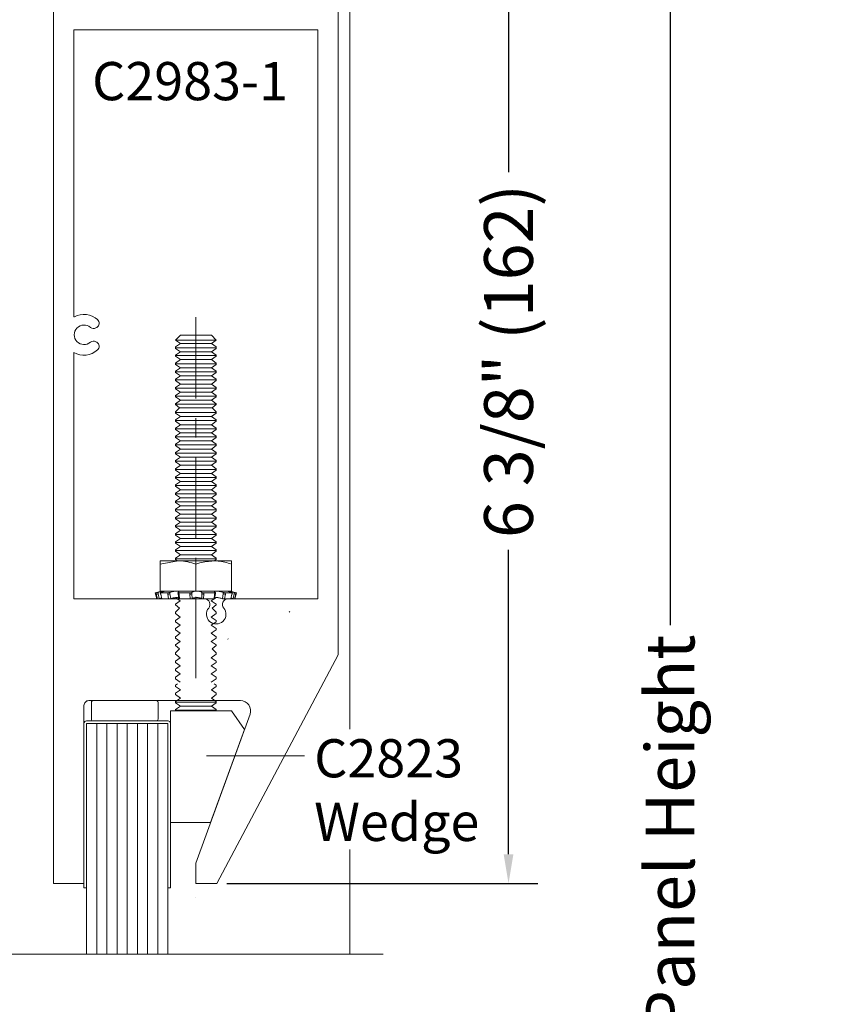
# Model space of a CAD drawing. Units: inches. Extents: x 189.9 to 220.5, y 6.5 to 47.6.
# Drawn here: x 215.2 to 220.1, y 21.2 to 27.3 of the extents above; entities that cross this region are included whole.
import ezdxf

# ---------------------------------------------------------------- set-up
doc = ezdxf.new("R2010")
doc.units = ezdxf.units.IN
doc.header["$MEASUREMENT"] = 0
doc.linetypes.add('Center_G', pattern=[0.86, 0.5, -0.12, 0.12, -0.12])
doc.layers.add('DIMENSION', color=7, linetype='Continuous')
doc.layers.add('LAYER1', color=7, linetype='Continuous')
doc.styles.get("Standard").update_dxf_attribs({"font": 'arial.ttf', "height": 0.3})
doc.dimstyles.get("Standard").update_dxf_attribs({"dimtxt": 0.18, "dimasz": 0.18, "dimexe": 0.18, "dimexo": 0.0625, "dimgap": 0.09, "dimtad": 1, "dimdec": 4, "dimzin": 0, "dimdsep": 46, "dimtxsty": 'Standard', "dimcen": 0.09, "dimadec": 0, "dimazin": 0, "dimtfac": 1, "dimtdec": 4, "dimtofl": 0, "dimtmove": 0, "dimatfit": 3, "dimfxl": 0, "dimtolj": 1, "dimtzin": 0, "dimarcsym": 0})

# ---------------------------------------------------------------- blocks, each defined once
blk = doc.blocks.new('*D570')
at = {"layer": 'Defpoints', "color": 0}
for p in [(217.2006, 28.4085), (217.1934, 15.5109), (219.1604, 15.5109)]:
    blk.add_point(p, dxfattribs=at)
at = {"layer": 'DIMENSION', "color": 0, "lineweight": -2}
for p, q in [((217.2631, 28.4085), (219.3404, 28.4085)), ((219.1604, 28.2285), (219.1604, 23.5704)), ((219.1604, 15.6909), (219.1604, 18.7389)), ((217.2559, 15.5109), (219.3404, 15.5109))]:
    blk.add_line(p, q, dxfattribs=at)
at = {"layer": 'DIMENSION', "color": 0}
for points in [[(219.1904, 28.2285), (219.1304, 28.2285), (219.1604, 28.4085)], [(219.1304, 15.6909), (219.1904, 15.6909), (219.1604, 15.5109)]]:
    blk.add_solid(points, dxfattribs=at)
at = {"layer": 'DIMENSION', "color": 0, "lineweight": 5, "insert": (219.1604, 21.1546), "char_height": 0.3, "attachment_point": 5, "rotation": 90}
blk.add_mtext('\\A1;7\'-0" (2134) Panel Height', dxfattribs=at)
blk = doc.blocks.new('*D572')
at = {"layer": 'Defpoints', "color": 0}
for p in [(217.1994, 28.4085), (216.374, 21.9823), (218.1676, 21.9823)]:
    blk.add_point(p, dxfattribs=at)
at = {"layer": 'DIMENSION', "color": 0, "lineweight": -2}
for p, q in [((217.2619, 28.4085), (218.3476, 28.4085)), ((218.1676, 28.2285), (218.1676, 26.357)), ((218.1676, 22.1623), (218.1676, 24.0338)), ((216.4365, 21.9823), (218.3476, 21.9823))]:
    blk.add_line(p, q, dxfattribs=at)
at = {"layer": 'DIMENSION', "color": 0}
for points in [[(218.1976, 28.2285), (218.1376, 28.2285), (218.1676, 28.4085)], [(218.1376, 22.1623), (218.1976, 22.1623), (218.1676, 21.9823)]]:
    blk.add_solid(points, dxfattribs=at)
at = {"layer": 'DIMENSION', "color": 0, "lineweight": 5, "insert": (218.1676, 25.1954), "char_height": 0.3, "attachment_point": 5, "rotation": 90}
blk.add_mtext('\\A1;6 3/8" (162)', dxfattribs=at)

msp = doc.modelspace()

# ---------------------------------------------------------------- linework, layer by layer
at = {"layer": 'LAYER1', "color": 7, "lineweight": 20}
for p, q in [((217.1931, 28.40852), (217.1931, 22.93244)), ((215.3702, 28.35712), (215.37017, 21.98228)), ((217.12015, 23.38901), (217.12015, 28.35724)), ((215.49518, 25.46682), (215.49518, 27.23215)), ((215.49518, 27.23215), (216.99515, 27.23215)), ((216.99516, 23.73224), (216.99515, 27.23215)), ((215.49881, 25.46682), (215.49518, 25.46682)), ((215.55815, 25.48182), (215.55818, 25.48182)), ((215.59714, 25.40243), (215.59716, 25.40243)), ((215.63165, 25.39926), (215.63623, 25.4019)), ((215.59714, 25.31124), (215.59714, 25.31124)), ((215.59714, 25.31124), (215.59716, 25.31124)), ((215.61663, 25.31843), (215.61666, 25.31843)), ((215.63623, 25.31177), (215.63165, 25.31441)), ((215.49517, 23.73224), (215.49517, 25.24889)), ((216.29973, 23.73224), (215.49517, 23.73224)), ((216.99516, 23.73224), (216.44153, 23.73224)), ((216.37396, 21.98228), (217.12015, 23.38901)), ((215.55769, 21.98228), (215.55769, 23.07726)), ((215.58769, 23.10725), (216.51988, 23.10725)), ((216.5786, 23.02338), (216.24517, 22.10728)), ((217.1931, 22.19117), (217.1931, 21.54755)), ((216.24517, 22.10728), (216.24517, 21.98228)), ((215.3702, 21.98228), (215.55769, 21.98228)), ((216.24517, 21.98228), (216.37396, 21.98228))]:
    msp.add_line(p, q, dxfattribs=at)
at = {"layer": 'LAYER1', "color": 7, "linetype": 'Center_G', "lineweight": 5}
msp.add_line((216.2457, 25.46443), (216.2457, 23.16691), dxfattribs=at)
at = {"layer": 'LAYER1', "color": 8, "lineweight": 9}
for p, q in [((216.12089, 25.3248), (216.37046, 25.3248)), ((216.37046, 25.27763), (216.12094, 25.27763)), ((216.15059, 25.30258), (216.24568, 25.30258)), ((216.15059, 25.25267), (216.24568, 25.25267)), ((216.24568, 25.30258), (216.34076, 25.30258)), ((216.24568, 25.25267), (216.34076, 25.25267))]:
    msp.add_line(p, q, dxfattribs=at)
at = {"layer": 'LAYER1', "color": 7, "lineweight": 5}
for p, q in [((216.12098, 25.3248), (216.15067, 25.35449)), ((216.12098, 25.32338), (216.12098, 25.3248)), ((216.15067, 25.30258), (216.12098, 25.32338)), ((216.15067, 25.35449), (216.24573, 25.35449)), ((216.34073, 25.35449), (216.24568, 25.35449)), ((216.37043, 25.3248), (216.34073, 25.35449)), ((216.34073, 25.30258), (216.37043, 25.32338)), ((216.37043, 25.32338), (216.37043, 25.3248)), ((216.12076, 25.23188), (216.15067, 25.25267)), ((216.12098, 25.28179), (216.15067, 25.30258)), ((216.12098, 25.27347), (216.12098, 25.28179)), ((216.15067, 25.25267), (216.12098, 25.27347)), ((216.37043, 25.28179), (216.34073, 25.30258)), ((216.34073, 25.25267), (216.37043, 25.27347)), ((216.37064, 25.23188), (216.34073, 25.25267)), ((216.37043, 25.27347), (216.37043, 25.28179)), ((216.12076, 25.22476), (216.12076, 25.23188)), ((216.1505, 25.20394), (216.12076, 25.22476)), ((216.12078, 25.18311), (216.1505, 25.20394)), ((216.34091, 25.20394), (216.37064, 25.22476)), ((216.37062, 25.18311), (216.34091, 25.20394)), ((216.37064, 25.22476), (216.37064, 25.23188)), ((216.12076, 25.17478), (216.12078, 25.18311)), ((216.15052, 25.15396), (216.12076, 25.17478)), ((216.12076, 25.13314), (216.15052, 25.15396)), ((216.12079, 25.12481), (216.12076, 25.13314)), ((216.34088, 25.15396), (216.37064, 25.17478)), ((216.37064, 25.13314), (216.34088, 25.15396)), ((216.37064, 25.17478), (216.37062, 25.18311)), ((216.37062, 25.12481), (216.37064, 25.13314)), ((216.1505, 25.10399), (216.12079, 25.12481)), ((216.12079, 25.08317), (216.1505, 25.10399)), ((216.12079, 25.07484), (216.12079, 25.08317)), ((216.15053, 25.05401), (216.12079, 25.07484)), ((216.34088, 25.05401), (216.37062, 25.07484)), ((216.34091, 25.10399), (216.37062, 25.12481)), ((216.37062, 25.08317), (216.34091, 25.10399)), ((216.37062, 25.07484), (216.37062, 25.08317)), ((216.12079, 25.03319), (216.15053, 25.05401)), ((216.12079, 25.02484), (216.12079, 25.03319)), ((216.1505, 25.00404), (216.12079, 25.02484)), ((216.37062, 25.03319), (216.34088, 25.05401)), ((216.34091, 25.00404), (216.37062, 25.02484)), ((216.37062, 25.02484), (216.37062, 25.03319)), ((216.12076, 24.93325), (216.1505, 24.95406)), ((216.12079, 24.98322), (216.1505, 25.00404)), ((216.12079, 24.97489), (216.12079, 24.98322)), ((216.1505, 24.95406), (216.12079, 24.97489)), ((216.37062, 24.98322), (216.34091, 25.00404)), ((216.34091, 24.95406), (216.37062, 24.97489)), ((216.37064, 24.93325), (216.34091, 24.95406)), ((216.37062, 24.97489), (216.37062, 24.98322)), ((216.12076, 24.92908), (216.12076, 24.93325)), ((216.14527, 24.90775), (216.12076, 24.92908)), ((216.12079, 24.88327), (216.14527, 24.90775)), ((216.34614, 24.90775), (216.37064, 24.92908)), ((216.37062, 24.88327), (216.34614, 24.90775)), ((216.37064, 24.92908), (216.37064, 24.93325)), ((216.12077, 24.82496), (216.12079, 24.83329)), ((216.12079, 24.87494), (216.12079, 24.88327)), ((216.1505, 24.85412), (216.12079, 24.87494)), ((216.12079, 24.83329), (216.1505, 24.85412)), ((216.34091, 24.85412), (216.37062, 24.87494)), ((216.37062, 24.83329), (216.34091, 24.85412)), ((216.37062, 24.87494), (216.37062, 24.88327)), ((216.37063, 24.82496), (216.37062, 24.83329)), ((216.15052, 24.80414), (216.12077, 24.82496)), ((216.12077, 24.78332), (216.15052, 24.80414)), ((216.12079, 24.77499), (216.12077, 24.78332)), ((216.1505, 24.75417), (216.12079, 24.77499)), ((216.34089, 24.80414), (216.37063, 24.82496)), ((216.37063, 24.78332), (216.34089, 24.80414)), ((216.34091, 24.75417), (216.37062, 24.77499)), ((216.37062, 24.77499), (216.37063, 24.78332)), ((216.12079, 24.73334), (216.1505, 24.75417)), ((216.12079, 24.72501), (216.12079, 24.73334)), ((216.1505, 24.70419), (216.12079, 24.72501)), ((216.37062, 24.73334), (216.34091, 24.75417)), ((216.34091, 24.70419), (216.37062, 24.72501)), ((216.37062, 24.72501), (216.37062, 24.73334)), ((216.12077, 24.67504), (216.12079, 24.68337)), ((216.1505, 24.65422), (216.12077, 24.67504)), ((216.12077, 24.6334), (216.1505, 24.65422)), ((216.12079, 24.68337), (216.1505, 24.70419)), ((216.37062, 24.68337), (216.34091, 24.70419)), ((216.34091, 24.65422), (216.37064, 24.67504)), ((216.37064, 24.6334), (216.34091, 24.65422)), ((216.37064, 24.67504), (216.37062, 24.68337)), ((216.12079, 24.62505), (216.12077, 24.6334)), ((216.1505, 24.60424), (216.12079, 24.62505)), ((216.12079, 24.58342), (216.1505, 24.60424)), ((216.34091, 24.60424), (216.37062, 24.62505)), ((216.37062, 24.58342), (216.34091, 24.60424)), ((216.37062, 24.62505), (216.37064, 24.6334)), ((216.12077, 24.57509), (216.12079, 24.58342)), ((216.1505, 24.55427), (216.12077, 24.57509)), ((216.12079, 24.53345), (216.1505, 24.55427)), ((216.12079, 24.52512), (216.12079, 24.53345)), ((216.1505, 24.50429), (216.12079, 24.52512)), ((216.34091, 24.55427), (216.37064, 24.57509)), ((216.37062, 24.53345), (216.34091, 24.55427)), ((216.34091, 24.50429), (216.37062, 24.52512)), ((216.37064, 24.57509), (216.37062, 24.58342)), ((216.37062, 24.52512), (216.37062, 24.53345)), ((216.12077, 24.47514), (216.12079, 24.48348)), ((216.1505, 24.45432), (216.12077, 24.47514)), ((216.12079, 24.48348), (216.1505, 24.50429)), ((216.37062, 24.48348), (216.34091, 24.50429)), ((216.34091, 24.45432), (216.37064, 24.47514)), ((216.37064, 24.47514), (216.37062, 24.48348)), ((216.12078, 24.38353), (216.15052, 24.40435)), ((216.12079, 24.4335), (216.1505, 24.45432)), ((216.12079, 24.42517), (216.12079, 24.4335)), ((216.15052, 24.40435), (216.12079, 24.42517)), ((216.34089, 24.40435), (216.37062, 24.42517)), ((216.37063, 24.38353), (216.34089, 24.40435)), ((216.37062, 24.4335), (216.34091, 24.45432)), ((216.37062, 24.42517), (216.37062, 24.4335)), ((216.12077, 24.37519), (216.12078, 24.38353)), ((216.1505, 24.35437), (216.12077, 24.37519)), ((216.12078, 24.33355), (216.1505, 24.35437)), ((216.34091, 24.35437), (216.37064, 24.37519)), ((216.37063, 24.33355), (216.34091, 24.35437)), ((216.37064, 24.37519), (216.37063, 24.38353)), ((216.12077, 24.28358), (216.15052, 24.3044)), ((216.12077, 24.27524), (216.12077, 24.28358)), ((216.12079, 24.32522), (216.12078, 24.33355)), ((216.15052, 24.3044), (216.12079, 24.32522)), ((216.34089, 24.3044), (216.37062, 24.32522)), ((216.37064, 24.28358), (216.34089, 24.3044)), ((216.37062, 24.32522), (216.37063, 24.33355)), ((216.37064, 24.27524), (216.37064, 24.28358)), ((216.1505, 24.25443), (216.12077, 24.27524)), ((216.12078, 24.22527), (216.12079, 24.2336)), ((216.15051, 24.20445), (216.12078, 24.22527)), ((216.12079, 24.2336), (216.1505, 24.25443)), ((216.3409, 24.20445), (216.37063, 24.22527)), ((216.34091, 24.25443), (216.37064, 24.27524)), ((216.37061, 24.2336), (216.34091, 24.25443)), ((216.37063, 24.22527), (216.37061, 24.2336)), ((216.12077, 24.1753), (216.12079, 24.18363)), ((216.1505, 24.15448), (216.12077, 24.1753)), ((216.12079, 24.18363), (216.15051, 24.20445)), ((216.37062, 24.18363), (216.3409, 24.20445)), ((216.34091, 24.15448), (216.37064, 24.1753)), ((216.37064, 24.1753), (216.37062, 24.18363)), ((216.12078, 24.08368), (216.1505, 24.1045)), ((216.12079, 24.13366), (216.1505, 24.15448)), ((216.12079, 24.12532), (216.12079, 24.13366)), ((216.1505, 24.1045), (216.12079, 24.12532)), ((216.3409, 24.1045), (216.37062, 24.12532)), ((216.37063, 24.08368), (216.3409, 24.1045)), ((216.37062, 24.13366), (216.34091, 24.15448)), ((216.37062, 24.12532), (216.37062, 24.13366)), ((216.12077, 24.07535), (216.12078, 24.08368)), ((216.1505, 24.05453), (216.12077, 24.07535)), ((216.12079, 24.03371), (216.1505, 24.05453)), ((216.3409, 24.05453), (216.37064, 24.07535)), ((216.37062, 24.03371), (216.3409, 24.05453)), ((216.37064, 24.07535), (216.37063, 24.08368)), ((216.12078, 23.9754), (216.12079, 23.98373)), ((216.12079, 24.02537), (216.12079, 24.03371)), ((216.15051, 24.00455), (216.12079, 24.02537)), ((216.12079, 23.98373), (216.15051, 24.00455)), ((216.3409, 24.00455), (216.37061, 24.02537)), ((216.37062, 23.98373), (216.3409, 24.00455)), ((216.37061, 24.02537), (216.37062, 24.03371)), ((216.37063, 23.9754), (216.37062, 23.98373)), ((216.02707, 23.96657), (216.02707, 23.94704)), ((216.02707, 23.96657), (216.13639, 23.96657)), ((216.02707, 23.94704), (216.02707, 23.77967)), ((216.13338, 23.96657), (216.12078, 23.9754)), ((216.13639, 23.96657), (216.35502, 23.96657)), ((216.35502, 23.96657), (216.46434, 23.96657)), ((216.35803, 23.96657), (216.37063, 23.9754)), ((216.46434, 23.94704), (216.46434, 23.96657)), ((216.46434, 23.96657), (216.46434, 23.94704)), ((216.46434, 23.94704), (216.46434, 23.77967)), ((216.46434, 23.94704), (216.46434, 23.77967)), ((216.46435, 23.94704), (216.46435, 23.77967)), ((216.46435, 23.94704), (216.46435, 23.77967)), ((216.46435, 23.94704), (216.46435, 23.77967)), ((216.46435, 23.94704), (216.46435, 23.77967)), ((216.46436, 23.94704), (216.46436, 23.77967)), ((216.46436, 23.94704), (216.46436, 23.77967)), ((216.46437, 23.94704), (216.46437, 23.77967)), ((216.46437, 23.94704), (216.46437, 23.77967)), ((216.02707, 23.77967), (216.2457, 23.77967)), ((216.2457, 23.77967), (216.46434, 23.77967)), ((216.12074, 23.05234), (216.15048, 23.07316)), ((216.12077, 23.09398), (216.12077, 23.10232)), ((216.15048, 23.07316), (216.12077, 23.09398)), ((216.34089, 23.07316), (216.3706, 23.09399)), ((216.37062, 23.05234), (216.34089, 23.07316)), ((216.3706, 23.09399), (216.3706, 23.10232)), ((216.08964, 23.04476), (216.08967, 23.04476)), ((216.12074, 23.04818), (216.12074, 23.05234)), ((216.37062, 23.04818), (216.37062, 23.05234)), ((215.5576, 21.95654), (215.5576, 22.96728)), ((216.07439, 22.98227), (215.57259, 22.98227)), ((215.63611, 22.96728), (215.57364, 22.96728)), ((215.69858, 22.96728), (215.63611, 22.96728)), ((215.76105, 22.96728), (215.69858, 22.96728)), ((215.82351, 22.96728), (215.76105, 22.96728)), ((215.88598, 22.96728), (215.82351, 22.96728)), ((215.94845, 22.96728), (215.88598, 22.96728)), ((216.01092, 22.96728), (215.94845, 22.96728)), ((216.07339, 22.96728), (216.01092, 22.96728)), ((216.31151, 22.76742), (216.91366, 22.76742)), ((216.08938, 22.37758), (216.08938, 21.95653)), ((215.5576, 21.95654), (215.55762, 21.95654)), ((215.57361, 21.95654), (215.55762, 21.95654)), ((216.07338, 21.95653), (216.08938, 21.95653)), ((216.24473, 21.89775), (216.24476, 21.89775))]:
    msp.add_line(p, q, dxfattribs=at)
at = {"layer": 'LAYER1', "color": 8, "lineweight": 5}
for p, q in [((216.12077, 25.23034), (216.37067, 25.23034)), ((216.15051, 25.20394), (216.19811, 25.20394)), ((216.19811, 25.20394), (216.34091, 25.20394)), ((216.37067, 25.17895), (216.12079, 25.17895)), ((216.37067, 25.12897), (216.12079, 25.12897)), ((216.15051, 25.15396), (216.19811, 25.15396)), ((216.19811, 25.15396), (216.34091, 25.15396)), ((216.37067, 25.079), (216.12079, 25.079)), ((216.15051, 25.10399), (216.19811, 25.10399)), ((216.19811, 25.10399), (216.34091, 25.10399)), ((216.37067, 25.02902), (216.12079, 25.02902)), ((216.15051, 25.05401), (216.19811, 25.05401)), ((216.19811, 25.05401), (216.34091, 25.05401)), ((216.37067, 24.97905), (216.12079, 24.97905)), ((216.15051, 25.00404), (216.19811, 25.00404)), ((216.15051, 24.95407), (216.19811, 24.95406)), ((216.19811, 25.00404), (216.34091, 25.00404)), ((216.19811, 24.95406), (216.34091, 24.95406)), ((216.37064, 24.93116), (216.12076, 24.93116)), ((216.14527, 24.90775), (216.34614, 24.90775)), ((216.37067, 24.8791), (216.12079, 24.8791)), ((216.37067, 24.82913), (216.12079, 24.82913)), ((216.15051, 24.85412), (216.19811, 24.85412)), ((216.19811, 24.85412), (216.34091, 24.85412)), ((216.37067, 24.77915), (216.12079, 24.77915)), ((216.15051, 24.80414), (216.19811, 24.80414)), ((216.19811, 24.80414), (216.34091, 24.80414)), ((216.37067, 24.72918), (216.12079, 24.72918)), ((216.15051, 24.75417), (216.19811, 24.75417)), ((216.19811, 24.75417), (216.34091, 24.75417)), ((216.12079, 24.67504), (216.12077, 24.67504)), ((216.37066, 24.6792), (216.12079, 24.6792)), ((216.1505, 24.70419), (216.34091, 24.70419)), ((216.1505, 24.65422), (216.34091, 24.65422)), ((216.12079, 24.62507), (216.12077, 24.62507)), ((216.37066, 24.62923), (216.12079, 24.62923)), ((216.1505, 24.60424), (216.34091, 24.60424)), ((216.37066, 24.57925), (216.12079, 24.57925)), ((216.37066, 24.52928), (216.12079, 24.52928)), ((216.15051, 24.55427), (216.19811, 24.55427)), ((216.19811, 24.55427), (216.34091, 24.55427)), ((216.37066, 24.47931), (216.12079, 24.47931)), ((216.15051, 24.5043), (216.19811, 24.5043)), ((216.19811, 24.5043), (216.34091, 24.50429)), ((216.37066, 24.42933), (216.12079, 24.42933)), ((216.15051, 24.45432), (216.19811, 24.45432)), ((216.15051, 24.40435), (216.19811, 24.40435)), ((216.19811, 24.45432), (216.34091, 24.45432)), ((216.19811, 24.40435), (216.34091, 24.40435)), ((216.37066, 24.37936), (216.12079, 24.37936)), ((216.15051, 24.35438), (216.19811, 24.35438)), ((216.19811, 24.35438), (216.34091, 24.35437)), ((216.37066, 24.32939), (216.12078, 24.32939)), ((216.15051, 24.3044), (216.19811, 24.3044)), ((216.19811, 24.3044), (216.34091, 24.3044)), ((216.37066, 24.27941), (216.12078, 24.27941)), ((216.37066, 24.22944), (216.12078, 24.22944)), ((216.15051, 24.25443), (216.19811, 24.25443)), ((216.19811, 24.25443), (216.34091, 24.25443)), ((216.37066, 24.17946), (216.12078, 24.17946)), ((216.1505, 24.20445), (216.19811, 24.20445)), ((216.19811, 24.20445), (216.34091, 24.20445)), ((216.37066, 24.12949), (216.12078, 24.12949)), ((216.1505, 24.15448), (216.1981, 24.15448)), ((216.1505, 24.1045), (216.1981, 24.1045)), ((216.1981, 24.15448), (216.34091, 24.15448)), ((216.1981, 24.1045), (216.34091, 24.1045)), ((216.37066, 24.07951), (216.12078, 24.07951)), ((216.1505, 24.05453), (216.1981, 24.05453)), ((216.1981, 24.05453), (216.34091, 24.05453)), ((216.37066, 24.02954), (216.12078, 24.02954)), ((216.37066, 23.97956), (216.12078, 23.97956)), ((216.1505, 24.00455), (216.1981, 24.00455)), ((216.1981, 24.00455), (216.34091, 24.00455)), ((216.02707, 23.94704), (216.13639, 23.96657)), ((216.2457, 23.94704), (216.2457, 23.77967)), ((216.03395, 23.77967), (215.99583, 23.76946)), ((215.99583, 23.76946), (216.00578, 23.73232)), ((215.99583, 23.76946), (215.99934, 23.76946)), ((216.00144, 23.76147), (215.99934, 23.76946)), ((216.00921, 23.73232), (216.00144, 23.76147)), ((216.01303, 23.77267), (216.01093, 23.77209)), ((216.01093, 23.77209), (216.01303, 23.76406)), ((216.01303, 23.77267), (216.01303, 23.76406)), ((216.01303, 23.76406), (216.01901, 23.73447)), ((216.02666, 23.76976), (216.02858, 23.76174)), ((216.02798, 23.76946), (216.07093, 23.76946)), ((216.02798, 23.76946), (216.02989, 23.76147)), ((216.02865, 23.76164), (216.02858, 23.76174)), ((216.02908, 23.7615), (216.02865, 23.76164)), ((216.02989, 23.76147), (216.02908, 23.7615)), ((216.03062, 23.73232), (216.02951, 23.73709)), ((216.02989, 23.76147), (216.03648, 23.73232)), ((216.03184, 23.77209), (216.03376, 23.77267)), ((216.03293, 23.73847), (216.03364, 23.73447)), ((216.07236, 23.76147), (216.07093, 23.76946)), ((216.07813, 23.73232), (216.07236, 23.76147)), ((216.08654, 23.77267), (216.0851, 23.77209)), ((216.0851, 23.77209), (216.08654, 23.76406)), ((216.08654, 23.77267), (216.08654, 23.76406)), ((216.08654, 23.76406), (216.09098, 23.73447)), ((216.14999, 23.72103), (216.12028, 23.74185)), ((216.13572, 23.77089), (216.1367, 23.76285)), ((216.13674, 23.77209), (216.13771, 23.77267)), ((216.13992, 23.73447), (216.13771, 23.76406)), ((216.14163, 23.76946), (216.20927, 23.76946)), ((216.14163, 23.76946), (216.1426, 23.76147)), ((216.1426, 23.76147), (216.14546, 23.73232)), ((216.20949, 23.76147), (216.20927, 23.76946)), ((216.21106, 23.73232), (216.20949, 23.76147)), ((216.22084, 23.77267), (216.22061, 23.77209)), ((216.22061, 23.77209), (216.22084, 23.76406)), ((216.22084, 23.77267), (216.22084, 23.76406)), ((216.22084, 23.76406), (216.22204, 23.73447)), ((216.28141, 23.73447), (216.28291, 23.76406)), ((216.28291, 23.77267), (216.28291, 23.76406)), ((216.28325, 23.77209), (216.28291, 23.77267)), ((216.28291, 23.76406), (216.28325, 23.77209)), ((216.2947, 23.76147), (216.29273, 23.73232)), ((216.29503, 23.76946), (216.2947, 23.76147)), ((216.29503, 23.76946), (216.36153, 23.76946)), ((216.3404, 23.72103), (216.37011, 23.74185)), ((216.35722, 23.73232), (216.36045, 23.76147)), ((216.36045, 23.76147), (216.36153, 23.76946)), ((216.36464, 23.76406), (216.36214, 23.73447)), ((216.36464, 23.77267), (216.36572, 23.77209)), ((216.36589, 23.76273), (216.36697, 23.77077)), ((216.40926, 23.73447), (216.4139, 23.76406)), ((216.4139, 23.77267), (216.4139, 23.76406)), ((216.41543, 23.77209), (216.4139, 23.77267)), ((216.4139, 23.76406), (216.41543, 23.77209)), ((216.42808, 23.76147), (216.42203, 23.73232)), ((216.42959, 23.76946), (216.42808, 23.76147)), ((216.42959, 23.76946), (216.46955, 23.76946)), ((216.49558, 23.76946), (216.45746, 23.77967)), ((216.49558, 23.76946), (216.45746, 23.77967)), ((216.49559, 23.76946), (216.45747, 23.77967)), ((216.49559, 23.76946), (216.45747, 23.77967)), ((216.46078, 23.73232), (216.46759, 23.76147)), ((216.46301, 23.77267), (216.46498, 23.77209)), ((216.46434, 23.77967), (216.46435, 23.77967)), ((216.46435, 23.77967), (216.46436, 23.77967)), ((216.46436, 23.77967), (216.46437, 23.77967)), ((216.46759, 23.76147), (216.46955, 23.76946)), ((216.46759, 23.76147), (216.4683, 23.7615)), ((216.4683, 23.7615), (216.46863, 23.76164)), ((216.46863, 23.76164), (216.46865, 23.76168)), ((216.46865, 23.76168), (216.47061, 23.7697)), ((216.47464, 23.73447), (216.48064, 23.76406)), ((216.48277, 23.77209), (216.48064, 23.77267)), ((216.48064, 23.77267), (216.48064, 23.76406)), ((216.48064, 23.76406), (216.48277, 23.77209)), ((216.4918, 23.76147), (216.48399, 23.73232)), ((216.48562, 23.73232), (216.49558, 23.76946)), ((216.48563, 23.73232), (216.49558, 23.76946)), ((216.48564, 23.73232), (216.49559, 23.76946)), ((216.48564, 23.73232), (216.49559, 23.76946)), ((216.49391, 23.76946), (216.4918, 23.76147)), ((216.49391, 23.76946), (216.49558, 23.76946)), ((216.00578, 23.73232), (216.00921, 23.73232)), ((216.02281, 23.73232), (216.02192, 23.73579)), ((216.03364, 23.73447), (216.03668, 23.73549)), ((216.03648, 23.73232), (216.07813, 23.73232)), ((216.12025, 23.70021), (216.14999, 23.72103)), ((216.12025, 23.69604), (216.12025, 23.70021)), ((216.14476, 23.67472), (216.12025, 23.69604)), ((216.14546, 23.73232), (216.21106, 23.73232)), ((216.29273, 23.73232), (216.35722, 23.73232)), ((216.37013, 23.70021), (216.3404, 23.72103)), ((216.34563, 23.67472), (216.37013, 23.69604)), ((216.37013, 23.69604), (216.37013, 23.70021)), ((216.42331, 23.73232), (216.418, 23.73232)), ((216.42203, 23.73232), (216.46078, 23.73232)), ((216.48051, 23.73232), (216.47821, 23.73232)), ((216.484, 23.73232), (216.4822, 23.73232)), ((216.48399, 23.73232), (216.48562, 23.73232)), ((216.12028, 23.65023), (216.14476, 23.67472)), ((216.12028, 23.6419), (216.12028, 23.65023)), ((216.14999, 23.62108), (216.12028, 23.6419)), ((216.12028, 23.60025), (216.14999, 23.62108)), ((216.3404, 23.62108), (216.37011, 23.6419)), ((216.37011, 23.60026), (216.3404, 23.62108)), ((216.37011, 23.65023), (216.34563, 23.67472)), ((216.37011, 23.6419), (216.37011, 23.65023)), ((216.82282, 23.65208), (216.81898, 23.65492)), ((216.12026, 23.59192), (216.12028, 23.60025)), ((216.15001, 23.5711), (216.12026, 23.59192)), ((216.12026, 23.55028), (216.15001, 23.5711)), ((216.34038, 23.5711), (216.37012, 23.59192)), ((216.37012, 23.55028), (216.34038, 23.5711)), ((216.37012, 23.59192), (216.37011, 23.60026)), ((216.12028, 23.54195), (216.12026, 23.55028)), ((216.14999, 23.52113), (216.12028, 23.54195)), ((216.12028, 23.50031), (216.14999, 23.52113)), ((216.12028, 23.49198), (216.12028, 23.50031)), ((216.3404, 23.52113), (216.37011, 23.54195)), ((216.37011, 23.50031), (216.3404, 23.52113)), ((216.37011, 23.54195), (216.37012, 23.55028)), ((216.37011, 23.49198), (216.37011, 23.50031)), ((216.12026, 23.45033), (216.15, 23.47115)), ((216.12026, 23.44617), (216.12026, 23.45033)), ((216.14477, 23.42484), (216.12026, 23.44617)), ((216.15, 23.47115), (216.12029, 23.49198)), ((216.3404, 23.47115), (216.37011, 23.49198)), ((216.37014, 23.45034), (216.3404, 23.47115)), ((216.34563, 23.42484), (216.37014, 23.44617)), ((216.37014, 23.44617), (216.37014, 23.45034)), ((216.44494, 23.48497), (216.44109, 23.48781)), ((216.12028, 23.40036), (216.14477, 23.42484)), ((216.12028, 23.39203), (216.12028, 23.40036)), ((216.15, 23.3712), (216.12028, 23.39203)), ((216.3404, 23.37121), (216.37012, 23.39203)), ((216.37012, 23.40036), (216.34563, 23.42484)), ((216.37012, 23.39203), (216.37012, 23.40036)), ((216.12027, 23.34205), (216.12029, 23.35038)), ((216.15002, 23.32123), (216.12027, 23.34205)), ((216.12027, 23.30041), (216.15002, 23.32123)), ((216.12029, 23.35038), (216.15, 23.3712)), ((216.34038, 23.32123), (216.37013, 23.34205)), ((216.37013, 23.30041), (216.34038, 23.32123)), ((216.37011, 23.35038), (216.3404, 23.37121)), ((216.37013, 23.34205), (216.37011, 23.35038)), ((216.12029, 23.29207), (216.12027, 23.30041)), ((216.12028, 23.25043), (216.15, 23.27126)), ((216.15, 23.27126), (216.12029, 23.29207)), ((216.3404, 23.27126), (216.37011, 23.29208)), ((216.37012, 23.25043), (216.3404, 23.27126)), ((216.37011, 23.29208), (216.37013, 23.30041)), ((216.12028, 23.2421), (216.12028, 23.25043)), ((216.15, 23.22128), (216.12028, 23.2421)), ((216.12077, 23.20226), (216.13272, 23.21064)), ((216.12077, 23.19393), (216.12077, 23.20226)), ((216.1505, 23.17311), (216.12077, 23.19393)), ((216.3404, 23.22128), (216.37012, 23.2421)), ((216.34086, 23.17311), (216.3706, 23.19393)), ((216.3706, 23.20226), (216.35865, 23.21064)), ((216.37012, 23.2421), (216.37012, 23.25043)), ((216.3706, 23.19393), (216.3706, 23.20226)), ((216.12077, 23.15229), (216.1505, 23.17311)), ((216.12077, 23.14394), (216.12077, 23.15229)), ((216.15048, 23.12314), (216.12077, 23.14394)), ((216.3706, 23.15229), (216.34086, 23.17311)), ((216.34089, 23.12314), (216.3706, 23.14394)), ((216.3706, 23.14394), (216.3706, 23.15229)), ((216.12075, 23.09814), (216.37065, 23.09814)), ((216.12077, 23.10232), (216.15048, 23.12314)), ((216.15049, 23.07316), (216.19809, 23.07316)), ((216.19809, 23.07316), (216.34089, 23.07316)), ((216.3706, 23.10232), (216.34089, 23.12314)), ((216.12075, 23.04817), (216.37065, 23.04817))]:
    msp.add_line(p, q, dxfattribs=at)
at = {"layer": 'LAYER1', "color": 7, "lineweight": 15}
for p, q in [((215.60313, 22.99227), (215.60313, 23.09725)), ((216.01306, 22.99227), (216.01306, 23.09725)), ((216.08964, 23.04476), (216.08964, 22.95941)), ((216.08967, 23.04476), (216.08967, 22.35738)), ((216.46461, 23.04476), (216.08967, 23.04476)), ((216.46461, 23.04476), (216.54468, 22.9304)), ((216.5785, 23.02339), (216.57853, 23.02339)), ((216.07471, 22.98227), (215.57274, 22.98227)), ((215.63629, 22.96728), (215.5738, 22.96728)), ((216.00307, 22.98227), (215.61313, 22.98227)), ((215.69877, 22.96728), (215.63629, 22.96728)), ((215.76126, 22.96728), (215.69877, 22.96728)), ((215.82375, 22.96728), (215.76126, 22.96728)), ((215.88624, 22.96728), (215.82375, 22.96728)), ((215.94873, 22.96728), (215.88624, 22.96728)), ((216.01122, 22.96728), (215.94873, 22.96728)), ((216.07371, 22.96728), (216.01122, 22.96728)), ((216.08938, 22.96728), (216.08938, 22.37758)), ((216.08971, 22.96728), (216.08971, 22.37738)), ((216.33609, 22.35738), (216.54468, 22.9304)), ((216.08938, 22.46753), (216.08938, 22.46753)), ((216.08967, 22.35738), (216.33609, 22.35738)), ((216.08971, 22.37738), (216.08971, 22.37738)), ((212.55683, 21.54755), (217.39603, 21.54755))]:
    msp.add_line(p, q, dxfattribs=at)
at = {"layer": 'LAYER1', "color": 7, "lineweight": 9}
msp.add_line((215.55762, 21.95654), (215.5576, 22.96728), dxfattribs=at)
at = {"layer": 'LAYER1', "color": 155, "lineweight": 20}
for p, q in [((215.57364, 22.96728), (215.57365, 21.54755)), ((216.07339, 22.96728), (216.07336, 21.54755))]:
    msp.add_line(p, q, dxfattribs=at)
at = {"layer": 'LAYER1', "color": 155, "lineweight": 5}
for p, q in [((215.63611, 22.96728), (215.63609, 21.54755)), ((215.69858, 22.96728), (215.69856, 21.54755)), ((215.76105, 22.96728), (215.76102, 21.54755)), ((215.82351, 22.96728), (215.82349, 21.54755)), ((215.88598, 22.96728), (215.88596, 21.54755)), ((215.94845, 22.96728), (215.94843, 21.54755)), ((216.01092, 22.96728), (216.0109, 21.54755))]:
    msp.add_line(p, q, dxfattribs=at)
at = {"layer": 'LAYER1', "color": 7, "lineweight": 20, "extrusion": (0, 0, -1)}
for centre, radius, start, end in [((-215.55818, 25.35682), 0.125, 61.645427, 131.587911), ((-215.62123, 25.42788), 0.03, 131.593513, 239.997747), ((-215.55818, 25.35684), 0.05999, 229.469667, 130.530373), ((-215.61666, 25.42525), 0.03001, 240.010819, 310.515487), ((-215.61666, 25.28843), 0.03001, 49.484553, 119.989221), ((-215.62123, 25.28579), 0.03, 120.002293, 228.406528), ((-215.55818, 25.35683), 0.12499, 228.408209, 300.271893), ((-216.29828, 23.69827), 0.03399, 92.459513, 219.64105), ((-216.37065, 23.63831), 0.05999, 140.33292, 39.638013), ((-215.58769, 23.07726), 0.03, 359.998537, 90.002624), ((-216.51985, 23.04475), 0.0625, 90.002051, 199.999535)]:
    msp.add_arc(centre, radius, start, end, dxfattribs=at)
at = {"layer": 'LAYER1', "color": 8, "lineweight": 5}
for centre, radius, start, end in [((215.9901, 23.83966), 0.079, 278.251174, 286.876488), ((216.07187, 23.80436), 0.04289, 270.652403, 290.00307), ((216.14096, 23.76779), 0.00653, 229.175047, 284.527456), ((216.21181, 23.77747), 0.01617, 261.727365, 303.926979), ((216.2925, 23.77959), 0.01825, 238.325018, 276.926248), ((216.36202, 23.76707), 0.00582, 254.369051, 311.67973), ((216.42895, 23.80642), 0.04495, 250.443381, 268.88804), ((216.50698, 23.85234), 0.09213, 253.390537, 260.515711)]:
    msp.add_arc(centre, radius, start, end, dxfattribs=at)
at = {"layer": 'LAYER1', "color": 7, "lineweight": 20}
msp.add_arc((216.443, 23.69831), 0.03399, 92.488579, 219.670117, dxfattribs=at)
at = {"layer": 'LAYER1', "color": 7, "lineweight": 15}
for centre, radius, start, end in [((215.61313, 23.09726), 0.01, 89.998169, 180.008512), ((215.61313, 22.99227), 0.01, 179.991447, 270.00179), ((216.07439, 22.96728), 0.01499, 359.999754, 89.999754)]:
    msp.add_arc(centre, radius, start, end, dxfattribs=at)
at = {"layer": 'LAYER1', "color": 7, "lineweight": 15, "extrusion": (0, 0, -1)}
for centre, start, end in [((-216.00307, 23.09726), 89.99821, 180.008553), ((-216.00307, 22.99227), 179.991488, 270.001831)]:
    msp.add_arc(centre, 0.01, start, end, dxfattribs=at)
at = {"layer": 'LAYER1', "color": 7, "lineweight": 5}
msp.add_arc((215.57274, 22.96728), 0.015, 89.99998, 180.001521, dxfattribs=at)
at = {"layer": 'LAYER1', "color": 8, "lineweight": 5}
for points, start_tangent, end_tangent in [([(216.13639, 23.96657), (216.14416, 23.96647), (216.2457, 23.94704)], (0.9999743, -0.007174), (0.9638888, -0.2663052)), ([(216.2457, 23.94704), (216.27015, 23.95447), (216.35502, 23.96657)], (0.9515843, 0.3073878), (0.9965466, 0.0830357)), ([(216.35502, 23.96657), (216.38219, 23.96528), (216.46434, 23.94704)], (0.9996436, -0.0266969), (0.9604054, -0.2786062)), ([(215.99934, 23.76946), (216.00043, 23.76959), (216.00248, 23.77), (216.00524, 23.77064), (216.00841, 23.77143), (216.01093, 23.77209)], (0.993791, 0.1112631), (0.966053, 0.258344)), ([(216.04218, 23.77967), (216.03381, 23.77793), (216.02393, 23.77555), (216.01303, 23.77267)], (-0.9805267, -0.1963859), (-0.9660498, -0.2583558)), ([(216.01901, 23.73447), (216.0238, 23.73571), (216.03418, 23.73821), (216.03511, 23.7384)], (0.9681323, 0.2504394), (0.9798052, 0.1999543)), ([(216.03184, 23.77209), (216.02925, 23.77124), (216.02746, 23.77048), (216.02668, 23.76989), (216.027, 23.76954), (216.02798, 23.76946)], (-0.9575778, -0.288175), (0.9896117, 0.1437659)), ([(216.03376, 23.77267), (216.04239, 23.77552), (216.04835, 23.77802), (216.05075, 23.77967)], (0.9506126, 0.3103799), (0.8066749, 0.5909954)), ([(216.07093, 23.76946), (216.07367, 23.76959), (216.07687, 23.77), (216.08016, 23.77063), (216.08317, 23.77143), (216.0851, 23.77209)], (0.9994338, 0.033647), (0.9405332, 0.3397018)), ([(216.1154, 23.77967), (216.10496, 23.77793), (216.09513, 23.77555), (216.08654, 23.77267)], (-0.9886566, -0.1501937), (-0.9428734, -0.3331513)), ([(216.09098, 23.73447), (216.09504, 23.73572), (216.10539, 23.73822), (216.11621, 23.73997), (216.12598, 23.74069), (216.1337, 23.74037), (216.13886, 23.73912), (216.14107, 23.7371), (216.14088, 23.73664)], (0.9541028, 0.2994793), (-0.460775, -0.887517)), ([(216.13674, 23.77209), (216.13579, 23.77124), (216.13595, 23.77048), (216.13721, 23.76989), (216.13941, 23.76954), (216.14163, 23.76946)], (-0.8820615, -0.4711342), (0.999928, -0.0119981)), ([(216.13771, 23.77267), (216.13918, 23.77365), (216.14113, 23.77644), (216.13927, 23.77873), (216.13657, 23.77967)], (0.849726, 0.5272246), (-0.9741868, 0.2257432)), ([(216.20927, 23.76946), (216.21262, 23.76959), (216.21575, 23.77), (216.21832, 23.77063), (216.22002, 23.77143), (216.22061, 23.77209)], (0.9997327, 0.0231216), (0.6215026, 0.7834121)), ([(216.23839, 23.77967), (216.22988, 23.77793), (216.22385, 23.77555), (216.22084, 23.77267)], (-0.9837588, -0.1794956), (-0.6725577, -0.7400447)), ([(216.22204, 23.73447), (216.2238, 23.73572), (216.23018, 23.73822), (216.23913, 23.73997), (216.24929, 23.74069), (216.25941, 23.74037), (216.26861, 23.73912), (216.27621, 23.73709), (216.28137, 23.7345), (216.28141, 23.73447)], (0.8007275, 0.5990287), (0.8058792, -0.59208)), ([(216.28291, 23.77267), (216.27941, 23.77552), (216.27258, 23.77802), (216.26408, 23.77967)], (-0.7367046, 0.6762147), (-0.9849132, 0.1730488)), ([(216.28325, 23.77209), (216.28431, 23.77124), (216.28636, 23.77047), (216.28917, 23.76989), (216.29243, 23.76954), (216.29503, 23.76946)], (0.739307, -0.6733685), (0.9997931, -0.0203415)), ([(216.36418, 23.77967), (216.36084, 23.77793), (216.36091, 23.77555), (216.36464, 23.77267)], (-0.9730908, -0.2304218), (0.9131843, -0.4075468)), ([(216.36153, 23.76946), (216.36421, 23.76959), (216.36608, 23.77), (216.36693, 23.77063), (216.36667, 23.77143), (216.36572, 23.77209)], (0.9996486, 0.0265094), (-0.8994062, 0.4371138)), ([(216.36253, 23.73899), (216.36458, 23.73996), (216.37124, 23.74069), (216.37988, 23.74037), (216.38962, 23.73912), (216.39969, 23.73709), (216.40918, 23.7345), (216.40926, 23.73447)], (0.8842413, 0.4670304), (0.9513009, -0.3082639)), ([(216.4139, 23.77267), (216.40509, 23.77551), (216.39457, 23.77801), (216.38456, 23.77967)], (-0.9470058, 0.3212163), (-0.9885602, 0.1508268)), ([(216.41543, 23.77209), (216.41808, 23.77124), (216.42124, 23.77047), (216.42453, 23.76989), (216.4276, 23.76954), (216.42959, 23.76946)], (0.9474378, -0.3199401), (0.9995443, -0.0301847)), ([(216.44471, 23.77967), (216.44674, 23.77843), (216.45206, 23.77623), (216.46017, 23.77352), (216.46301, 23.77267)], (0.8423971, -0.5388573), (0.9587546, -0.2842353)), ([(216.48064, 23.77267), (216.46985, 23.77552), (216.45967, 23.77802), (216.45201, 23.77967)], (-0.9662653, 0.2575488), (-0.978718, 0.2052096)), ([(216.47239, 23.73447), (216.4676, 23.73571), (216.4619, 23.73708)], (-0.9672257, 0.2539181), (-0.9731844, 0.2300263)), ([(216.46203, 23.73763), (216.46435, 23.73709), (216.47455, 23.73449), (216.47464, 23.73447)], (0.9745718, -0.2240753), (0.967075, -0.2544915)), ([(216.46955, 23.76946), (216.47053, 23.76959), (216.47042, 23.77), (216.46924, 23.77063), (216.46712, 23.77143), (216.46498, 23.77209)], (0.9917723, -0.1280145), (-0.9629766, 0.2695851)), ([(216.48798, 23.76955), (216.48806, 23.76959), (216.48726, 23.77), (216.48547, 23.77063), (216.48288, 23.77143), (216.48051, 23.77209)], (0.9241559, 0.3820154), (-0.9628516, 0.2700311)), ([(216.48277, 23.77209), (216.48602, 23.77124), (216.48907, 23.77047), (216.49159, 23.76989), (216.49329, 23.76954), (216.49391, 23.76946)], (0.9665544, -0.2564618), (0.9921568, -0.1249999)), ([(216.01901, 23.73447), (216.0158, 23.73366), (216.01292, 23.73299), (216.01069, 23.73253), (216.00936, 23.73232), (216.00921, 23.73232)], (-0.9689524, -0.2472473), (-0.9996995, -0.0245116)), ([(216.03035, 23.73354), (216.02774, 23.73299), (216.02504, 23.73253), (216.02311, 23.73232), (216.02281, 23.73232)], (-0.9760662, -0.2174735), (-0.9999509, -0.0099095)), ([(216.03364, 23.73447), (216.03134, 23.73366), (216.02993, 23.73299), (216.02958, 23.73253), (216.03032, 23.73232), (216.03062, 23.73232)], (-0.938072, -0.3464405), (0.9999946, -0.0032965)), ([(216.09098, 23.73447), (216.08808, 23.73366), (216.08482, 23.73299), (216.08156, 23.73253), (216.07868, 23.73232), (216.07813, 23.73232)], (-0.9591215, -0.2829946), (-0.9999909, -0.0042585)), ([(216.14546, 23.73232), (216.14268, 23.73246), (216.14067, 23.73286), (216.13965, 23.7335), (216.13975, 23.73429), (216.13992, 23.73447)], (-0.999788, 0.0205888), (0.7245882, 0.689182)), ([(216.22204, 23.73447), (216.22056, 23.73366), (216.21817, 23.73299), (216.21514, 23.73253), (216.2118, 23.73232), (216.21106, 23.73232)], (-0.8546199, -0.5192541), (-0.999996, -0.0028317)), ([(216.29273, 23.73232), (216.28937, 23.73246), (216.28618, 23.73286), (216.28351, 23.7335), (216.28167, 23.73429), (216.28141, 23.73447)], (-0.9996863, 0.0250455), (-0.8183428, 0.5747304)), ([(216.36214, 23.73447), (216.36265, 23.73366), (216.36205, 23.73298), (216.36039, 23.73253), (216.35787, 23.73232), (216.35722, 23.73232)], (0.7020758, -0.7121023), (-1, 0.0000024)), ([(216.42203, 23.73232), (216.41939, 23.73246), (216.41623, 23.73286), (216.41293, 23.7335), (216.40986, 23.73429), (216.40926, 23.73447)], (-0.9992741, 0.0380967), (-0.9560319, 0.2932627)), ([(216.47239, 23.73447), (216.47561, 23.73366), (216.47849, 23.73298), (216.48072, 23.73252), (216.48204, 23.73232), (216.4822, 23.73232)], (0.9689503, -0.2472556), (0.9996993, -0.0245201)), ([(216.48399, 23.73232), (216.48306, 23.73246), (216.48115, 23.73286), (216.47847, 23.7335), (216.47534, 23.73429), (216.47464, 23.73447)], (-0.9900847, 0.1404716), (-0.9680368, 0.250808))]:
    msp.add_spline(points, degree=3, dxfattribs=dict(at, start_tangent=start_tangent, end_tangent=end_tangent))

# ---------------------------------------------------------------- texts
at = {"layer": 'LAYER1', "color": 7, "linetype": 'Center_G', "lineweight": 15, "char_height": 0.23475, "width": 1.3936297, "attachment_point": 1}
for s, insert in [('{\\C7;\\l\\fArial|b0|i0|c00|p34;\\H1.00x;C2983-1\\P}', (215.60789, 27.03423)), ('{\\C7;\\l\\fArial|b0|i0|c00|p34;\\H1.00x;C2823 Wedge\\P}', (216.97295, 22.86988))]:
    msp.add_mtext(s, dxfattribs=dict(at, insert=insert))

# ---------------------------------------------------------------- dimensions: what is measured, and where the dimension line sits
at = {"layer": 'DIMENSION', "color": 7, "lineweight": 5}
for base, p1, p2, text, picture, middle in [((218.16761, 21.98228), (217.19938, 28.40852), (216.37396, 21.98228), '6 3/8" (162)', '*D572', (218.16761, 25.1954)), ((219.1604, 15.51087), (217.20056, 28.40852), (217.19343, 15.51087), '7\'-0" (2134) Panel Height', '*D570', (219.1604, 21.15464))]:
    dim = msp.add_linear_dim(base=base, p1=p1, p2=p2, angle=270, text=text, dimstyle='Standard', override={"dimtad": 0}, dxfattribs=at)
    dim.commit()
    dim.dimension.update_dxf_attribs({"geometry": picture, "text_midpoint": middle, "dimtype": 160})

doc.saveas('drawing.dxf')
